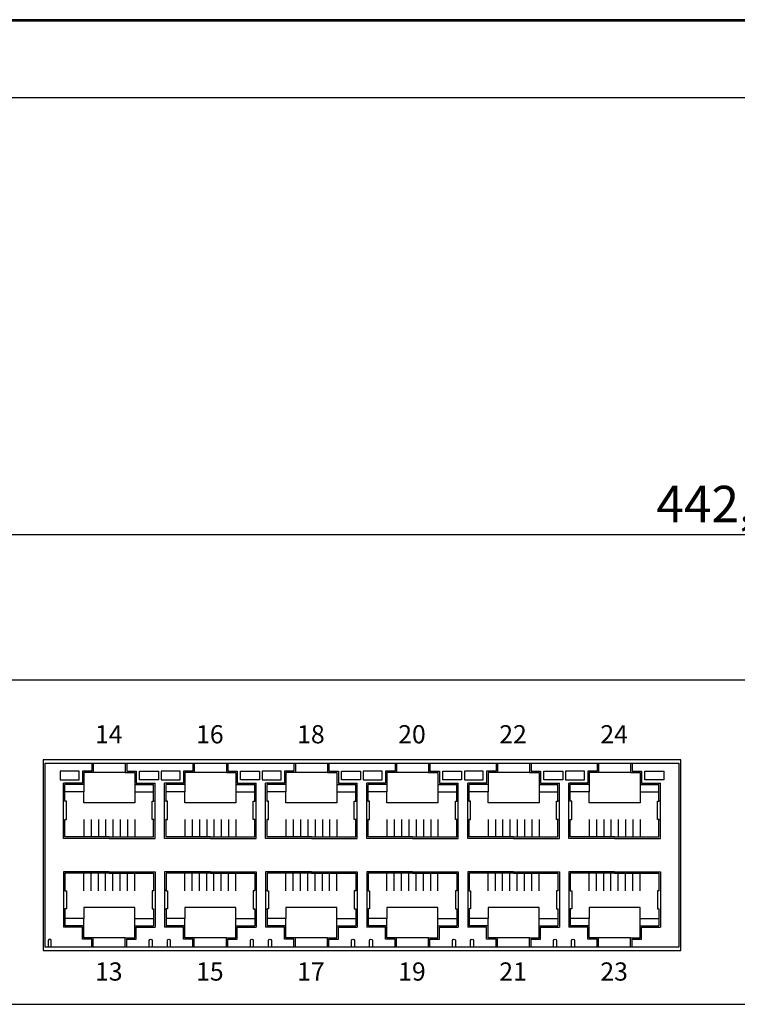
# Model space of a CAD drawing. Units: millimetres. Extents: x 1008 to 1721, y -154 to 447.
# Drawn here: x 1258 to 1357, y -154 to -18 of the extents above; entities that cross this region are included whole.
import ezdxf

# ---------------------------------------------------------------- set-up
doc = ezdxf.new("R2010")
doc.units = ezdxf.units.MM
doc.layers.add('TEXT', color=7, linetype='Continuous')
doc.layers.add('치수', color=1, linetype='Continuous')
doc.styles.get("Standard").update_dxf_attribs({"font": 'txt.shx'})
doc.styles.add('돋움', font='gulim.ttc')
doc.dimstyles.new('치수', dxfattribs={"dimtxt": 5, "dimasz": 3.5, "dimexe": 1.25, "dimexo": 0.625, "dimtad": 1, "dimdec": 1, "dimtxsty": 'Standard', "dimcen": 2.5, "dimadec": 0, "dimazin": 0, "dimtfac": 1, "dimtmove": 0, "dimatfit": 3, "dimfxl": 0, "dimarcsym": 0})

# ---------------------------------------------------------------- blocks, each defined once
blk = doc.blocks.new('*D21')
at = {"layer": 'Defpoints', "color": 0}
for p in [(1575.47, -89.1), (1132.97, -109.05), (1575.47, -109.05)]:
    blk.add_point(p, dxfattribs=at)
at = {"layer": '치수', "color": 0, "lineweight": -2}
for p, q in [((1132.97, -108.43), (1132.97, -87.85)), ((1575.47, -108.43), (1575.47, -87.85)), ((1136.47, -89.1), (1571.97, -89.1))]:
    blk.add_line(p, q, dxfattribs=at)
at = {"layer": '치수', "color": 0}
for points in [[(1136.47, -88.52), (1136.47, -89.68), (1132.97, -89.1)], [(1571.97, -89.68), (1571.97, -88.52), (1575.47, -89.1)]]:
    blk.add_solid(points, dxfattribs=at)
at = {"layer": '치수', "color": 0, "insert": (1354.22, -85.55), "char_height": 5, "attachment_point": 5}
blk.add_mtext('442,5', dxfattribs=at)

msp = doc.modelspace()

# ---------------------------------------------------------------- linework, layer by layer
for p, q in [((1575.47, -18.35), (1132.97, -18.35)), ((1575.47, -18.55), (1132.97, -18.55)), ((1132.97, -29.05), (1575.47, -29.05)), ((1132.97, -109.05), (1575.47, -109.05)), ((1261.77, -145.8), (1261.77, -120.5)), ((1261.77, -120.5), (1348.77, -120.5)), ((1348.77, -120.5), (1348.77, -145.8)), ((1264.28, -130.85), (1264.28, -123.25)), ((1264.48, -125.65), (1264.48, -123.45)), ((1276.66, -125.65), (1276.66, -123.45)), ((1276.86, -130.85), (1276.86, -123.25)), ((1278.16, -130.85), (1278.16, -123.25)), ((1278.36, -125.65), (1278.36, -123.45)), ((1290.54, -125.65), (1290.54, -123.45)), ((1290.74, -130.85), (1290.74, -123.25)), ((1292.04, -130.85), (1292.04, -123.25)), ((1292.24, -125.65), (1292.24, -123.45)), ((1304.42, -125.65), (1304.42, -123.45)), ((1304.62, -130.85), (1304.62, -123.25)), ((1305.92, -130.85), (1305.92, -123.25)), ((1306.12, -125.65), (1306.12, -123.45)), ((1318.3, -125.65), (1318.3, -123.45)), ((1318.5, -130.85), (1318.5, -123.25)), ((1319.8, -130.85), (1319.8, -123.25)), ((1320, -125.65), (1320, -123.45)), ((1332.18, -125.65), (1332.18, -123.45)), ((1332.38, -130.85), (1332.38, -123.25)), ((1333.68, -130.85), (1333.68, -123.25)), ((1333.88, -125.65), (1333.88, -123.45)), ((1346.06, -125.65), (1346.06, -123.45)), ((1346.26, -130.85), (1346.26, -123.25)), ((1264.68, -125.75), (1264.48, -125.75)), ((1264.68, -128.26), (1264.68, -125.75)), ((1276.46, -128.26), (1276.46, -125.75)), ((1276.46, -125.75), (1276.66, -125.75)), ((1278.56, -125.75), (1278.36, -125.75)), ((1278.56, -128.26), (1278.56, -125.75)), ((1290.34, -128.26), (1290.34, -125.75)), ((1290.34, -125.75), (1290.54, -125.75)), ((1292.44, -125.75), (1292.24, -125.75)), ((1292.44, -128.26), (1292.44, -125.75)), ((1304.22, -128.26), (1304.22, -125.75)), ((1304.22, -125.75), (1304.42, -125.75)), ((1306.32, -125.75), (1306.12, -125.75)), ((1306.32, -128.26), (1306.32, -125.75)), ((1318.1, -128.26), (1318.1, -125.75)), ((1318.1, -125.75), (1318.3, -125.75)), ((1320.2, -125.75), (1320, -125.75)), ((1320.2, -128.26), (1320.2, -125.75)), ((1331.98, -128.26), (1331.98, -125.75)), ((1331.98, -125.75), (1332.18, -125.75)), ((1334.08, -125.75), (1333.88, -125.75)), ((1334.08, -128.26), (1334.08, -125.75)), ((1345.86, -128.26), (1345.86, -125.75)), ((1345.86, -125.75), (1346.06, -125.75)), ((1264.48, -128.26), (1264.68, -128.26)), ((1264.48, -130.65), (1264.48, -128.36)), ((1276.66, -128.26), (1276.46, -128.26)), ((1276.66, -130.65), (1276.66, -128.36)), ((1278.36, -128.26), (1278.56, -128.26)), ((1278.36, -130.65), (1278.36, -128.36)), ((1290.54, -128.26), (1290.34, -128.26)), ((1290.54, -130.65), (1290.54, -128.36)), ((1292.24, -128.26), (1292.44, -128.26)), ((1292.24, -130.65), (1292.24, -128.36)), ((1304.42, -128.26), (1304.22, -128.26)), ((1304.42, -130.65), (1304.42, -128.36)), ((1306.12, -128.26), (1306.32, -128.26)), ((1306.12, -130.65), (1306.12, -128.36)), ((1318.3, -128.26), (1318.1, -128.26)), ((1318.3, -130.65), (1318.3, -128.36)), ((1320, -128.26), (1320.2, -128.26)), ((1320, -130.65), (1320, -128.36)), ((1332.18, -128.26), (1331.98, -128.26)), ((1332.18, -130.65), (1332.18, -128.36)), ((1333.88, -128.26), (1334.08, -128.26)), ((1333.88, -130.65), (1333.88, -128.36)), ((1346.06, -128.26), (1345.86, -128.26)), ((1346.06, -130.65), (1346.06, -128.36)), ((1270.57, -130.85), (1264.28, -130.85)), ((1270.57, -130.65), (1264.48, -130.65)), ((1270.57, -130.65), (1276.66, -130.65)), ((1270.57, -130.85), (1276.86, -130.85)), ((1284.45, -130.85), (1278.16, -130.85)), ((1284.45, -130.65), (1278.36, -130.65)), ((1284.45, -130.65), (1290.54, -130.65)), ((1284.45, -130.85), (1290.74, -130.85)), ((1298.33, -130.85), (1292.04, -130.85)), ((1298.33, -130.65), (1292.24, -130.65)), ((1298.33, -130.65), (1304.42, -130.65)), ((1298.33, -130.85), (1304.62, -130.85)), ((1312.21, -130.85), (1305.92, -130.85)), ((1312.21, -130.65), (1306.12, -130.65)), ((1312.21, -130.65), (1318.3, -130.65)), ((1312.21, -130.85), (1318.5, -130.85)), ((1326.09, -130.85), (1319.8, -130.85)), ((1326.09, -130.65), (1320, -130.65)), ((1326.09, -130.65), (1332.18, -130.65)), ((1326.09, -130.85), (1332.38, -130.85)), ((1339.97, -130.85), (1333.68, -130.85)), ((1339.97, -130.65), (1333.88, -130.65)), ((1339.97, -130.65), (1346.06, -130.65)), ((1339.97, -130.85), (1346.26, -130.85)), ((1270.57, -135.45), (1264.28, -135.45)), ((1264.28, -135.45), (1264.28, -143.05)), ((1270.57, -135.65), (1264.48, -135.65)), ((1264.48, -135.65), (1264.48, -137.94)), ((1270.57, -135.45), (1276.86, -135.45)), ((1270.57, -135.65), (1276.66, -135.65)), ((1276.66, -135.65), (1276.66, -137.94)), ((1276.86, -135.45), (1276.86, -143.05)), ((1284.45, -135.45), (1278.16, -135.45)), ((1278.16, -135.45), (1278.16, -143.05)), ((1284.45, -135.65), (1278.36, -135.65)), ((1278.36, -135.65), (1278.36, -137.94)), ((1284.45, -135.45), (1290.74, -135.45)), ((1284.45, -135.65), (1290.54, -135.65)), ((1290.54, -135.65), (1290.54, -137.94)), ((1290.74, -135.45), (1290.74, -143.05)), ((1298.33, -135.45), (1292.04, -135.45)), ((1292.04, -135.45), (1292.04, -143.05)), ((1298.33, -135.65), (1292.24, -135.65)), ((1292.24, -135.65), (1292.24, -137.94)), ((1298.33, -135.45), (1304.62, -135.45)), ((1298.33, -135.65), (1304.42, -135.65)), ((1304.42, -135.65), (1304.42, -137.94)), ((1304.62, -135.45), (1304.62, -143.05)), ((1312.21, -135.45), (1305.92, -135.45)), ((1305.92, -135.45), (1305.92, -143.05)), ((1312.21, -135.65), (1306.12, -135.65)), ((1306.12, -135.65), (1306.12, -137.94)), ((1312.21, -135.45), (1318.5, -135.45)), ((1312.21, -135.65), (1318.3, -135.65)), ((1318.3, -135.65), (1318.3, -137.94)), ((1318.5, -135.45), (1318.5, -143.05)), ((1326.09, -135.45), (1319.8, -135.45)), ((1319.8, -135.45), (1319.8, -143.05)), ((1326.09, -135.65), (1320, -135.65)), ((1320, -135.65), (1320, -137.94)), ((1326.09, -135.45), (1332.38, -135.45)), ((1326.09, -135.65), (1332.18, -135.65)), ((1332.18, -135.65), (1332.18, -137.94)), ((1332.38, -135.45), (1332.38, -143.05)), ((1339.97, -135.45), (1333.68, -135.45)), ((1333.68, -135.45), (1333.68, -143.05)), ((1339.97, -135.65), (1333.88, -135.65)), ((1333.88, -135.65), (1333.88, -137.94)), ((1339.97, -135.45), (1346.26, -135.45)), ((1339.97, -135.65), (1346.06, -135.65)), ((1346.06, -135.65), (1346.06, -137.94)), ((1346.26, -135.45), (1346.26, -143.05)), ((1264.48, -138.04), (1264.68, -138.04)), ((1264.68, -138.04), (1264.68, -140.55)), ((1276.66, -138.04), (1276.46, -138.04)), ((1276.46, -138.04), (1276.46, -140.55)), ((1278.36, -138.04), (1278.56, -138.04)), ((1278.56, -138.04), (1278.56, -140.55)), ((1290.54, -138.04), (1290.34, -138.04)), ((1290.34, -138.04), (1290.34, -140.55)), ((1292.24, -138.04), (1292.44, -138.04)), ((1292.44, -138.04), (1292.44, -140.55)), ((1304.42, -138.04), (1304.22, -138.04)), ((1304.22, -138.04), (1304.22, -140.55)), ((1306.12, -138.04), (1306.32, -138.04)), ((1306.32, -138.04), (1306.32, -140.55)), ((1318.3, -138.04), (1318.1, -138.04)), ((1318.1, -138.04), (1318.1, -140.55)), ((1320, -138.04), (1320.2, -138.04)), ((1320.2, -138.04), (1320.2, -140.55)), ((1332.18, -138.04), (1331.98, -138.04)), ((1331.98, -138.04), (1331.98, -140.55)), ((1333.88, -138.04), (1334.08, -138.04)), ((1334.08, -138.04), (1334.08, -140.55)), ((1346.06, -138.04), (1345.86, -138.04)), ((1345.86, -138.04), (1345.86, -140.55)), ((1264.68, -140.55), (1264.48, -140.55)), ((1264.48, -140.65), (1264.48, -142.85)), ((1276.46, -140.55), (1276.66, -140.55)), ((1276.66, -140.65), (1276.66, -142.85)), ((1278.56, -140.55), (1278.36, -140.55)), ((1278.36, -140.65), (1278.36, -142.85)), ((1290.34, -140.55), (1290.54, -140.55)), ((1290.54, -140.65), (1290.54, -142.85)), ((1292.44, -140.55), (1292.24, -140.55)), ((1292.24, -140.65), (1292.24, -142.85)), ((1304.22, -140.55), (1304.42, -140.55)), ((1304.42, -140.65), (1304.42, -142.85)), ((1306.32, -140.55), (1306.12, -140.55)), ((1306.12, -140.65), (1306.12, -142.85)), ((1318.1, -140.55), (1318.3, -140.55)), ((1318.3, -140.65), (1318.3, -142.85)), ((1320.2, -140.55), (1320, -140.55)), ((1320, -140.65), (1320, -142.85)), ((1331.98, -140.55), (1332.18, -140.55)), ((1332.18, -140.65), (1332.18, -142.85)), ((1334.08, -140.55), (1333.88, -140.55)), ((1333.88, -140.65), (1333.88, -142.85)), ((1345.86, -140.55), (1346.06, -140.55)), ((1346.06, -140.65), (1346.06, -142.85)), ((1348.77, -145.8), (1261.77, -145.8)), ((1132.97, -153.65), (1575.47, -153.65))]:
    msp.add_line(p, q)
msp.add_lwpolyline([(1349.07, -146.25), (1349.07, -120.05), (1261.47, -120.05), (1261.47, -146.25)], close=True)
for points in [[(1263.82, -122.8), (1266.42, -122.8), (1266.42, -121.6), (1263.82, -121.6), (1263.82, -122.8)], [(1268.17, -120.5), (1268.17, -121.6), (1266.87, -121.6), (1266.87, -123.25), (1264.28, -123.25)], [(1268.37, -120.5), (1268.37, -121.8), (1267.07, -121.8), (1267.07, -123.45), (1264.48, -123.45)], [(1272.77, -120.5), (1272.77, -121.8), (1274.07, -121.8), (1274.07, -123.45), (1276.66, -123.45)], [(1272.97, -120.5), (1272.97, -121.6), (1274.27, -121.6), (1274.27, -123.25), (1276.86, -123.25)], [(1277.32, -122.8), (1274.72, -122.8), (1274.72, -121.6), (1277.32, -121.6), (1277.32, -122.8)], [(1277.7, -122.8), (1280.3, -122.8), (1280.3, -121.6), (1277.7, -121.6), (1277.7, -122.8)], [(1282.05, -120.5), (1282.05, -121.6), (1280.75, -121.6), (1280.75, -123.25), (1278.16, -123.25)], [(1282.25, -120.5), (1282.25, -121.8), (1280.95, -121.8), (1280.95, -123.45), (1278.36, -123.45)], [(1286.65, -120.5), (1286.65, -121.8), (1287.95, -121.8), (1287.95, -123.45), (1290.54, -123.45)], [(1286.85, -120.5), (1286.85, -121.6), (1288.15, -121.6), (1288.15, -123.25), (1290.74, -123.25)], [(1291.2, -122.8), (1288.6, -122.8), (1288.6, -121.6), (1291.2, -121.6), (1291.2, -122.8)], [(1291.58, -122.8), (1294.18, -122.8), (1294.18, -121.6), (1291.58, -121.6), (1291.58, -122.8)], [(1295.93, -120.5), (1295.93, -121.6), (1294.63, -121.6), (1294.63, -123.25), (1292.04, -123.25)], [(1296.13, -120.5), (1296.13, -121.8), (1294.83, -121.8), (1294.83, -123.45), (1292.24, -123.45)], [(1300.53, -120.5), (1300.53, -121.8), (1301.83, -121.8), (1301.83, -123.45), (1304.42, -123.45)], [(1300.73, -120.5), (1300.73, -121.6), (1302.03, -121.6), (1302.03, -123.25), (1304.62, -123.25)], [(1305.08, -122.8), (1302.48, -122.8), (1302.48, -121.6), (1305.08, -121.6), (1305.08, -122.8)], [(1305.46, -122.8), (1308.06, -122.8), (1308.06, -121.6), (1305.46, -121.6), (1305.46, -122.8)], [(1309.81, -120.5), (1309.81, -121.6), (1308.51, -121.6), (1308.51, -123.25), (1305.92, -123.25)], [(1310.01, -120.5), (1310.01, -121.8), (1308.71, -121.8), (1308.71, -123.45), (1306.12, -123.45)], [(1314.41, -120.5), (1314.41, -121.8), (1315.71, -121.8), (1315.71, -123.45), (1318.3, -123.45)], [(1314.61, -120.5), (1314.61, -121.6), (1315.91, -121.6), (1315.91, -123.25), (1318.5, -123.25)], [(1318.96, -122.8), (1316.36, -122.8), (1316.36, -121.6), (1318.96, -121.6), (1318.96, -122.8)], [(1319.34, -122.8), (1321.94, -122.8), (1321.94, -121.6), (1319.34, -121.6), (1319.34, -122.8)], [(1323.69, -120.5), (1323.69, -121.6), (1322.39, -121.6), (1322.39, -123.25), (1319.8, -123.25)], [(1323.89, -120.5), (1323.89, -121.8), (1322.59, -121.8), (1322.59, -123.45), (1320, -123.45)], [(1328.29, -120.5), (1328.29, -121.8), (1329.59, -121.8), (1329.59, -123.45), (1332.18, -123.45)], [(1328.49, -120.5), (1328.49, -121.6), (1329.79, -121.6), (1329.79, -123.25), (1332.38, -123.25)], [(1332.84, -122.8), (1330.24, -122.8), (1330.24, -121.6), (1332.84, -121.6), (1332.84, -122.8)], [(1333.22, -122.8), (1335.82, -122.8), (1335.82, -121.6), (1333.22, -121.6), (1333.22, -122.8)], [(1337.57, -120.5), (1337.57, -121.6), (1336.27, -121.6), (1336.27, -123.25), (1333.68, -123.25)], [(1337.77, -120.5), (1337.77, -121.8), (1336.47, -121.8), (1336.47, -123.45), (1333.88, -123.45)], [(1342.17, -120.5), (1342.17, -121.8), (1343.47, -121.8), (1343.47, -123.45), (1346.06, -123.45)], [(1342.37, -120.5), (1342.37, -121.6), (1343.67, -121.6), (1343.67, -123.25), (1346.26, -123.25)], [(1346.72, -122.8), (1344.12, -122.8), (1344.12, -121.6), (1346.72, -121.6), (1346.72, -122.8)], [(1272.77, -121.8), (1268.37, -121.8)], [(1286.65, -121.8), (1282.25, -121.8)], [(1300.53, -121.8), (1296.13, -121.8)], [(1314.41, -121.8), (1310.01, -121.8)], [(1328.29, -121.8), (1323.89, -121.8)], [(1342.17, -121.8), (1337.77, -121.8)], [(1267.07, -123.45), (1267.07, -124.45), (1264.48, -124.45)], [(1274.07, -124.45), (1274.07, -125.95), (1267.07, -125.95), (1267.07, -124.45)], [(1274.07, -123.45), (1274.07, -124.45), (1276.66, -124.45)], [(1280.95, -123.45), (1280.95, -124.45), (1278.36, -124.45)], [(1287.95, -124.45), (1287.95, -125.95), (1280.95, -125.95), (1280.95, -124.45)], [(1287.95, -123.45), (1287.95, -124.45), (1290.54, -124.45)], [(1294.83, -123.45), (1294.83, -124.45), (1292.24, -124.45)], [(1301.83, -124.45), (1301.83, -125.95), (1294.83, -125.95), (1294.83, -124.45)], [(1301.83, -123.45), (1301.83, -124.45), (1304.42, -124.45)], [(1308.71, -123.45), (1308.71, -124.45), (1306.12, -124.45)], [(1315.71, -124.45), (1315.71, -125.95), (1308.71, -125.95), (1308.71, -124.45)], [(1315.71, -123.45), (1315.71, -124.45), (1318.3, -124.45)], [(1322.59, -123.45), (1322.59, -124.45), (1320, -124.45)], [(1329.59, -124.45), (1329.59, -125.95), (1322.59, -125.95), (1322.59, -124.45)], [(1329.59, -123.45), (1329.59, -124.45), (1332.18, -124.45)], [(1336.47, -123.45), (1336.47, -124.45), (1333.88, -124.45)], [(1343.47, -124.45), (1343.47, -125.95), (1336.47, -125.95), (1336.47, -124.45)], [(1343.47, -123.45), (1343.47, -124.45), (1346.06, -124.45)], [(1267.07, -128.26), (1267.07, -130.65)], [(1268.07, -128.26), (1268.07, -130.65)], [(1269.07, -128.26), (1269.07, -130.65)], [(1270.07, -128.26), (1270.07, -130.65)], [(1271.07, -128.26), (1271.07, -130.65)], [(1272.07, -128.26), (1272.07, -130.65)], [(1273.07, -128.26), (1273.07, -130.65)], [(1274.07, -128.26), (1274.07, -130.65)], [(1280.95, -128.26), (1280.95, -130.65)], [(1281.95, -128.26), (1281.95, -130.65)], [(1282.95, -128.26), (1282.95, -130.65)], [(1283.95, -128.26), (1283.95, -130.65)], [(1284.95, -128.26), (1284.95, -130.65)], [(1285.95, -128.26), (1285.95, -130.65)], [(1286.95, -128.26), (1286.95, -130.65)], [(1287.95, -128.26), (1287.95, -130.65)], [(1294.83, -128.26), (1294.83, -130.65)], [(1295.83, -128.26), (1295.83, -130.65)], [(1296.83, -128.26), (1296.83, -130.65)], [(1297.83, -128.26), (1297.83, -130.65)], [(1298.83, -128.26), (1298.83, -130.65)], [(1299.83, -128.26), (1299.83, -130.65)], [(1300.83, -128.26), (1300.83, -130.65)], [(1301.83, -128.26), (1301.83, -130.65)], [(1308.71, -128.26), (1308.71, -130.65)], [(1309.71, -128.26), (1309.71, -130.65)], [(1310.71, -128.26), (1310.71, -130.65)], [(1311.71, -128.26), (1311.71, -130.65)], [(1312.71, -128.26), (1312.71, -130.65)], [(1313.71, -128.26), (1313.71, -130.65)], [(1314.71, -128.26), (1314.71, -130.65)], [(1315.71, -128.26), (1315.71, -130.65)], [(1322.59, -128.26), (1322.59, -130.65)], [(1323.59, -128.26), (1323.59, -130.65)], [(1324.59, -128.26), (1324.59, -130.65)], [(1325.59, -128.26), (1325.59, -130.65)], [(1326.59, -128.26), (1326.59, -130.65)], [(1327.59, -128.26), (1327.59, -130.65)], [(1328.59, -128.26), (1328.59, -130.65)], [(1329.59, -128.26), (1329.59, -130.65)], [(1336.47, -128.26), (1336.47, -130.65)], [(1337.47, -128.26), (1337.47, -130.65)], [(1338.47, -128.26), (1338.47, -130.65)], [(1339.47, -128.26), (1339.47, -130.65)], [(1340.47, -128.26), (1340.47, -130.65)], [(1341.47, -128.26), (1341.47, -130.65)], [(1342.47, -128.26), (1342.47, -130.65)], [(1343.47, -128.26), (1343.47, -130.65)], [(1267.07, -138.04), (1267.07, -135.65)], [(1268.07, -138.04), (1268.07, -135.65)], [(1269.07, -138.04), (1269.07, -135.65)], [(1270.07, -138.04), (1270.07, -135.65)], [(1271.07, -138.04), (1271.07, -135.65)], [(1272.07, -138.04), (1272.07, -135.65)], [(1273.07, -138.04), (1273.07, -135.65)], [(1274.07, -138.04), (1274.07, -135.65)], [(1280.95, -138.04), (1280.95, -135.65)], [(1281.95, -138.04), (1281.95, -135.65)], [(1282.95, -138.04), (1282.95, -135.65)], [(1283.95, -138.04), (1283.95, -135.65)], [(1284.95, -138.04), (1284.95, -135.65)], [(1285.95, -138.04), (1285.95, -135.65)], [(1286.95, -138.04), (1286.95, -135.65)], [(1287.95, -138.04), (1287.95, -135.65)], [(1294.83, -138.04), (1294.83, -135.65)], [(1295.83, -138.04), (1295.83, -135.65)], [(1296.83, -138.04), (1296.83, -135.65)], [(1297.83, -138.04), (1297.83, -135.65)], [(1298.83, -138.04), (1298.83, -135.65)], [(1299.83, -138.04), (1299.83, -135.65)], [(1300.83, -138.04), (1300.83, -135.65)], [(1301.83, -138.04), (1301.83, -135.65)], [(1308.71, -138.04), (1308.71, -135.65)], [(1309.71, -138.04), (1309.71, -135.65)], [(1310.71, -138.04), (1310.71, -135.65)], [(1311.71, -138.04), (1311.71, -135.65)], [(1312.71, -138.04), (1312.71, -135.65)], [(1313.71, -138.04), (1313.71, -135.65)], [(1314.71, -138.04), (1314.71, -135.65)], [(1315.71, -138.04), (1315.71, -135.65)], [(1322.59, -138.04), (1322.59, -135.65)], [(1323.59, -138.04), (1323.59, -135.65)], [(1324.59, -138.04), (1324.59, -135.65)], [(1325.59, -138.04), (1325.59, -135.65)], [(1326.59, -138.04), (1326.59, -135.65)], [(1327.59, -138.04), (1327.59, -135.65)], [(1328.59, -138.04), (1328.59, -135.65)], [(1329.59, -138.04), (1329.59, -135.65)], [(1336.47, -138.04), (1336.47, -135.65)], [(1337.47, -138.04), (1337.47, -135.65)], [(1338.47, -138.04), (1338.47, -135.65)], [(1339.47, -138.04), (1339.47, -135.65)], [(1340.47, -138.04), (1340.47, -135.65)], [(1341.47, -138.04), (1341.47, -135.65)], [(1342.47, -138.04), (1342.47, -135.65)], [(1343.47, -138.04), (1343.47, -135.65)], [(1274.07, -141.85), (1274.07, -140.35), (1267.07, -140.35), (1267.07, -141.85)], [(1287.95, -141.85), (1287.95, -140.35), (1280.95, -140.35), (1280.95, -141.85)], [(1301.83, -141.85), (1301.83, -140.35), (1294.83, -140.35), (1294.83, -141.85)], [(1315.71, -141.85), (1315.71, -140.35), (1308.71, -140.35), (1308.71, -141.85)], [(1329.59, -141.85), (1329.59, -140.35), (1322.59, -140.35), (1322.59, -141.85)], [(1343.47, -141.85), (1343.47, -140.35), (1336.47, -140.35), (1336.47, -141.85)], [(1267.07, -142.85), (1267.07, -141.85), (1264.48, -141.85)], [(1274.07, -142.85), (1274.07, -141.85), (1276.66, -141.85)], [(1280.95, -142.85), (1280.95, -141.85), (1278.36, -141.85)], [(1287.95, -142.85), (1287.95, -141.85), (1290.54, -141.85)], [(1294.83, -142.85), (1294.83, -141.85), (1292.24, -141.85)], [(1301.83, -142.85), (1301.83, -141.85), (1304.42, -141.85)], [(1308.71, -142.85), (1308.71, -141.85), (1306.12, -141.85)], [(1315.71, -142.85), (1315.71, -141.85), (1318.3, -141.85)], [(1322.59, -142.85), (1322.59, -141.85), (1320, -141.85)], [(1329.59, -142.85), (1329.59, -141.85), (1332.18, -141.85)], [(1336.47, -142.85), (1336.47, -141.85), (1333.88, -141.85)], [(1343.47, -142.85), (1343.47, -141.85), (1346.06, -141.85)], [(1268.17, -145.8), (1268.17, -144.7), (1266.87, -144.7), (1266.87, -143.05), (1264.28, -143.05)], [(1268.37, -145.8), (1268.37, -144.5), (1267.07, -144.5), (1267.07, -142.85), (1264.48, -142.85)], [(1272.77, -145.8), (1272.77, -144.5), (1274.07, -144.5), (1274.07, -142.85), (1276.66, -142.85)], [(1272.97, -145.8), (1272.97, -144.7), (1274.27, -144.7), (1274.27, -143.05), (1276.86, -143.05)], [(1282.05, -145.8), (1282.05, -144.7), (1280.75, -144.7), (1280.75, -143.05), (1278.16, -143.05)], [(1282.25, -145.8), (1282.25, -144.5), (1280.95, -144.5), (1280.95, -142.85), (1278.36, -142.85)], [(1286.65, -145.8), (1286.65, -144.5), (1287.95, -144.5), (1287.95, -142.85), (1290.54, -142.85)], [(1286.85, -145.8), (1286.85, -144.7), (1288.15, -144.7), (1288.15, -143.05), (1290.74, -143.05)], [(1295.93, -145.8), (1295.93, -144.7), (1294.63, -144.7), (1294.63, -143.05), (1292.04, -143.05)], [(1296.13, -145.8), (1296.13, -144.5), (1294.83, -144.5), (1294.83, -142.85), (1292.24, -142.85)], [(1300.53, -145.8), (1300.53, -144.5), (1301.83, -144.5), (1301.83, -142.85), (1304.42, -142.85)], [(1300.73, -145.8), (1300.73, -144.7), (1302.03, -144.7), (1302.03, -143.05), (1304.62, -143.05)], [(1309.81, -145.8), (1309.81, -144.7), (1308.51, -144.7), (1308.51, -143.05), (1305.92, -143.05)], [(1310.01, -145.8), (1310.01, -144.5), (1308.71, -144.5), (1308.71, -142.85), (1306.12, -142.85)], [(1314.41, -145.8), (1314.41, -144.5), (1315.71, -144.5), (1315.71, -142.85), (1318.3, -142.85)], [(1314.61, -145.8), (1314.61, -144.7), (1315.91, -144.7), (1315.91, -143.05), (1318.5, -143.05)], [(1323.69, -145.8), (1323.69, -144.7), (1322.39, -144.7), (1322.39, -143.05), (1319.8, -143.05)], [(1323.89, -145.8), (1323.89, -144.5), (1322.59, -144.5), (1322.59, -142.85), (1320, -142.85)], [(1328.29, -145.8), (1328.29, -144.5), (1329.59, -144.5), (1329.59, -142.85), (1332.18, -142.85)], [(1328.49, -145.8), (1328.49, -144.7), (1329.79, -144.7), (1329.79, -143.05), (1332.38, -143.05)], [(1337.57, -145.8), (1337.57, -144.7), (1336.27, -144.7), (1336.27, -143.05), (1333.68, -143.05)], [(1337.77, -145.8), (1337.77, -144.5), (1336.47, -144.5), (1336.47, -142.85), (1333.88, -142.85)], [(1342.17, -145.8), (1342.17, -144.5), (1343.47, -144.5), (1343.47, -142.85), (1346.06, -142.85)], [(1342.37, -145.8), (1342.37, -144.7), (1343.67, -144.7), (1343.67, -143.05), (1346.26, -143.05)], [(1272.77, -144.5), (1268.37, -144.5)], [(1286.65, -144.5), (1282.25, -144.5)], [(1300.53, -144.5), (1296.13, -144.5)], [(1314.41, -144.5), (1310.01, -144.5)], [(1328.29, -144.5), (1323.89, -144.5)], [(1342.17, -144.5), (1337.77, -144.5)]]:
    msp.add_lwpolyline(points)
for points in [[(1262.59, -145.8), (1262.59, -144.9, 1), (1262.19, -144.9), (1262.19, -145.8)], [(1276.07, -145.8), (1276.07, -144.9, -1), (1276.47, -144.9), (1276.47, -145.8)], [(1278.55, -145.8), (1278.55, -144.9, -1), (1278.95, -144.9), (1278.95, -145.8)], [(1289.95, -145.8), (1289.95, -144.9, -1), (1290.35, -144.9), (1290.35, -145.8)], [(1292.43, -145.8), (1292.43, -144.9, -1), (1292.83, -144.9), (1292.83, -145.8)], [(1303.83, -145.8), (1303.83, -144.9, -1), (1304.23, -144.9), (1304.23, -145.8)], [(1306.31, -145.8), (1306.31, -144.9, -1), (1306.71, -144.9), (1306.71, -145.8)], [(1317.71, -145.8), (1317.71, -144.9, -1), (1318.11, -144.9), (1318.11, -145.8)], [(1320.19, -145.8), (1320.19, -144.9, -1), (1320.59, -144.9), (1320.59, -145.8)], [(1331.59, -145.8), (1331.59, -144.9, -1), (1331.99, -144.9), (1331.99, -145.8)], [(1334.07, -145.8), (1334.07, -144.9, -1), (1334.47, -144.9), (1334.47, -145.8)]]:
    msp.add_lwpolyline(points, format="xyb")
for centre, start, end in [((1264.48, -125.7), 90, 270), ((1276.66, -125.7), 270, 90), ((1278.36, -125.7), 90, 270), ((1290.54, -125.7), 270, 90), ((1292.24, -125.7), 90, 270), ((1304.42, -125.7), 270, 90), ((1306.12, -125.7), 90, 270), ((1318.3, -125.7), 270, 90), ((1320, -125.7), 90, 270), ((1332.18, -125.7), 270, 90), ((1333.88, -125.7), 90, 270), ((1346.06, -125.7), 270, 90), ((1264.48, -128.31), 90, 270), ((1276.66, -128.31), 270, 90), ((1278.36, -128.31), 90, 270), ((1290.54, -128.31), 270, 90), ((1292.24, -128.31), 90, 270), ((1304.42, -128.31), 270, 90), ((1306.12, -128.31), 90, 270), ((1318.3, -128.31), 270, 90), ((1320, -128.31), 90, 270), ((1332.18, -128.31), 270, 90), ((1333.88, -128.31), 90, 270), ((1346.06, -128.31), 270, 90), ((1264.48, -137.99), 90, 270), ((1276.66, -137.99), 270, 90), ((1278.36, -137.99), 90, 270), ((1290.54, -137.99), 270, 90), ((1292.24, -137.99), 90, 270), ((1304.42, -137.99), 270, 90), ((1306.12, -137.99), 90, 270), ((1318.3, -137.99), 270, 90), ((1320, -137.99), 90, 270), ((1332.18, -137.99), 270, 90), ((1333.88, -137.99), 90, 270), ((1346.06, -137.99), 270, 90), ((1264.48, -140.6), 90, 270), ((1276.66, -140.6), 270, 90), ((1278.36, -140.6), 90, 270), ((1290.54, -140.6), 270, 90), ((1292.24, -140.6), 90, 270), ((1304.42, -140.6), 270, 90), ((1306.12, -140.6), 90, 270), ((1318.3, -140.6), 270, 90), ((1320, -140.6), 90, 270), ((1332.18, -140.6), 270, 90), ((1333.88, -140.6), 90, 270), ((1346.06, -140.6), 270, 90)]:
    msp.add_arc(centre, 0.05, start, end)

# ---------------------------------------------------------------- texts
at = {"layer": 'TEXT', "char_height": 2.5, "width": 6.9316, "attachment_point": 5, "style": '돋움'}
for s, insert in [('14 ', (1270.5, -116.87)), ('16 ', (1284.38, -116.87)), ('18 ', (1298.26, -116.87)), ('20 ', (1312.14, -116.87)), ('22 ', (1326.02, -116.87)), ('24 ', (1339.9, -116.87)), ('13 ', (1270.5, -149.47)), ('15 ', (1284.38, -149.47)), ('17 ', (1298.26, -149.47)), ('19 ', (1312.14, -149.47)), ('21 ', (1326.02, -149.47)), ('23 ', (1339.9, -149.47))]:
    msp.add_mtext(s, dxfattribs=dict(at, insert=insert))

# ---------------------------------------------------------------- dimensions: what is measured, and where the dimension line sits
at = {"layer": '치수'}
dim = msp.add_linear_dim(base=(1575.47, -89.1), p1=(1132.97, -109.05), p2=(1575.47, -109.05), dimstyle='치수', override={"dimtfill": 0}, dxfattribs=at)
dim.commit()
dim.dimension.update_dxf_attribs({"geometry": '*D21', "text_midpoint": (1354.22, -85.55)})

doc.saveas('drawing.dxf')
